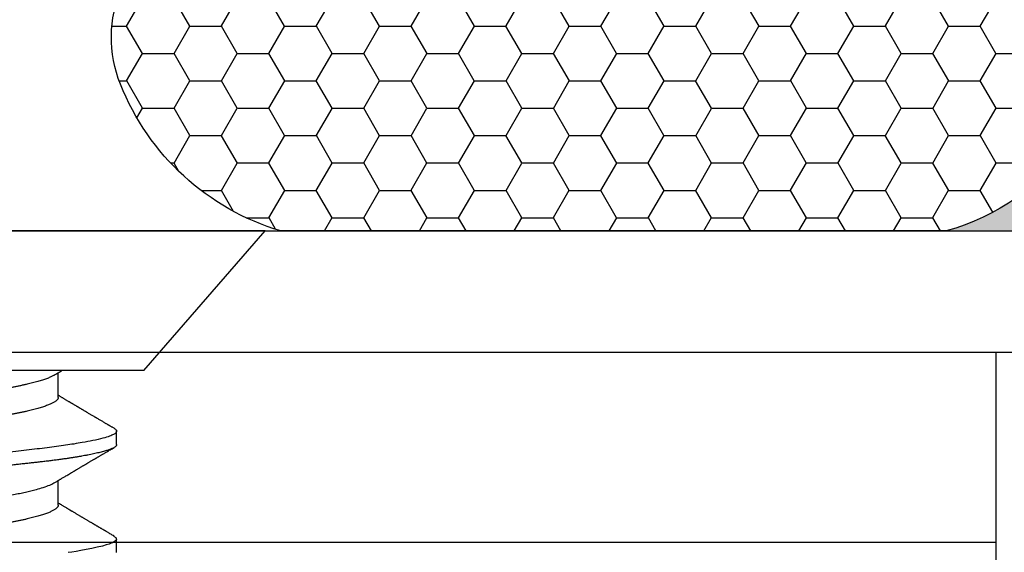
# Model space of a CAD drawing. Units: inches. Extents: x 0 to 538, y -3 to 43.
# Drawn here: x 21 to 22, y 17 to 17 of the extents above; entities that cross this region are included whole.
import ezdxf

# ---------------------------------------------------------------- set-up
doc = ezdxf.new("R2010")
doc.units = ezdxf.units.IN
doc.header["$LTSCALE"] = 0.25
doc.header["$MEASUREMENT"] = 0
doc.layers.add('Arcadia-Profile', color=6, linetype='Continuous')
doc.layers.add('Arcadia-Shade', color=8, linetype='Continuous')

# ---------------------------------------------------------------- blocks, each defined once
blk = doc.blocks.new('Clip OPG1999-16')
at = {"layer": 'Arcadia-Profile'}
for points in [[(-2.191500000000003, -1.249999999999993), (2.183499999999997, -1.249999999999993), (2.183499999999999, 7.105427357601002e-15), (-2.191500000000003, 7.105427357601002e-15)], [(2.183499999999999, 7.105427357601002e-15), (-2.191500000000003, 7.105427357601002e-15), (-2.191500000000003, -0.1249999999999929), (2.183499999999999, -0.1249999999999929)]]:
    blk.add_lwpolyline(points, close=True, dxfattribs=at)
blk = doc.blocks.new('*U22')
at = {"layer": 'Arcadia-Profile'}
for p, q in [((0.09200000498660899, 0.1260256189976898), (0, 0.2059999944267314)), ((0, 0.2059999944267314), (0, -0.2059999944267314)), ((0.09200000498660899, 0.1260256189976898), (0.09200000498660899, -0.1260256189976903)), ((0.1408125054403548, 0.1079999986800155), (0.1319375053578558, 0.1079999986800155)), ((0.2118125106836288, 0.1079999986800155), (0.2029763676527185, 0.1079999986800155)), ((0.1097500051516072, 0.06957012257745232), (0.09343799748071646, 0.06957012257745232)), ((0.1807500058115998, 0.06957012257745232), (0.1644380098853659, 0.06957012257745232))]:
    blk.add_line(p, q, dxfattribs=at)
at = {"layer": 'Arcadia-Profile', "flags": 128}
for points in [[(0.1300448144911748, 0.1063152672884824), (0.1303637374774702, 0.1068223522700551), (0.1306914305708915, 0.1072507606595554), (0.1310129660270398, 0.1075812243460046), (0.1313280207246414, 0.1078151366466571), (0.1316362921671885, 0.1079541108762276), (0.1319375053578558, 0.1079999986800155), (0.1319376886890726, 0.1079999986800155), (0.1319376886890726, 0.1079999986800155)], [(0.2010312509326972, 0.1060316080619099), (0.2019041733591749, 0.1074707397876633), (0.2034778243659083, 0.1078840141851432), (0.2042449280135301, 0.1072356175009741), (0.2046235436443062, 0.1066986678640394), (0.2048116231405359, 0.1063772882394272), (0.2049053603921429, 0.1062034169125692), (0.2049521465188953, 0.1061131904537822), (0.2049755212491533, 0.1060672568171901), (0.2049871994477197, 0.1060440837512737), (0.204993038547002, 0.1060324422189503), (0.2049959626799236, 0.1060266122862279), (0.2049974201631048, 0.1060236881533054), (0.2049981534879759, 0.1060222306701246), (0.2049985201504114, 0.106021497345254), (0.2049987034816283, 0.1060211398493793), (0.2049987951472367, 0.1060209565181616), (0.2049988318134801, 0.1060208648525531), (0.2049988776462861, 0.1060207731869443), (0.2053887223141455, 0.1052225490651173), (0.2057746070277027, 0.1043395159219864), (0.2062744687592968, 0.1030383776037898), (0.2068883075089314, 0.1011958805328721), (0.2076161324431656, 0.0986665147217538), (0.2084579435619993, 0.09528644622774429), (0.2092586518218251, 0.09162413015753845), (0.2099731485765339, 0.08798935043622969), (0.2106014246595613, 0.08451208889716089), (0.211143498404029, 0.08130118928427565), (0.2115993514768171, 0.07844600723307682), (0.2119689930444864, 0.07601822066640018)]]:
    blk.add_lwpolyline(points, dxfattribs=at)
at = {"layer": 'Arcadia-Profile'}
for points, knots in [([(0.1300450940712814, 0.1063202630641644), (0.1298927696919456, 0.1060605540953183), (0.1296060156701877, 0.1055716462026481), (0.1292026390840952, 0.1048840703352285), (0.1288528706213725, 0.104288016165321), (0.1285714761395553, 0.1038085334562009), (0.1283519941404769, 0.1034346274068971), (0.1281880179735033, 0.1031552915668446), (0.1280583614957109, 0.1029344397921141), (0.1279588588816729, 0.102764953967184), (0.1278271915450855, 0.1025407267833618), (0.1276286441048775, 0.1022025675724025), (0.1273325791664277, 0.1016984616978638), (0.1269728555572467, 0.1010860512456899), (0.1265749276891803, 0.1004087681595571), (0.1261250531585887, 0.09964325746663771), (0.12564626562623, 0.09882878077943902), (0.1251427354191783, 0.09797249360111238), (0.1246667603873473, 0.09716332462117716), (0.1242313967500088, 0.09642342266458304), (0.1238478316580771, 0.09577174234880825), (0.1235508963217207, 0.09526735805504227), (0.123316648861385, 0.09486954124468205), (0.1231125241851885, 0.09452292032290899), (0.1228734118276051, 0.09411695427707922), (0.1225134022151195, 0.09350582411249331), (0.1220649263244482, 0.09274480121021167), (0.1215604554805854, 0.09188905925029633), (0.1210920489746687, 0.09109482181335338), (0.1206367108535886, 0.09032300707348195), (0.120133116716362, 0.08946971679683013), (0.1195957604563169, 0.08855961708043703), (0.1190191954587245, 0.08758361813866689), (0.1185464188278829, 0.08678369766641314), (0.1181579921142593, 0.08612676089971227), (0.1178612895524012, 0.08562510273929025), (0.1175535429715531, 0.08510491430781109), (0.1172373248254122, 0.08457055360376575), (0.1169282099314906, 0.08404839308581158), (0.1166479305511388, 0.08357505447262792), (0.1164079423153215, 0.08316988202335418), (0.1161911993569973, 0.08280403161284422), (0.1159709802486795, 0.08243241206436247), (0.1157282347489321, 0.08202285013564481), (0.1154383930484535, 0.08153398248119981), (0.1151063733568449, 0.08097415559221544), (0.1147370705011266, 0.08035172517766886), (0.1143592614151814, 0.07971523528566848), (0.1140153017403591, 0.07913601364490974), (0.1137208427969867, 0.07864034178288737), (0.1134874154051424, 0.07824753896116388), (0.113272099211617, 0.07788529678450828), (0.1130134157891938, 0.07745021731281732), (0.1126842853147423, 0.07689684930803686), (0.112282788046894, 0.0762221307593558), (0.1118535273491243, 0.07550116182806788), (0.1114124837456778, 0.07476085459840531), (0.1109856009594399, 0.07404473869461636), (0.1105980969590661, 0.07339508323648447), (0.1102288292153446, 0.07277631788189076), (0.1098509891139869, 0.07214353138508489), (0.109454108245119, 0.07147926389030079), (0.1091411578441761, 0.07095579839124078), (0.1089065982544746, 0.07056361816547918), (0.1087253942815511, 0.07026073069751249), (0.1085229809886208, 0.06992248364437792), (0.1083800681955669, 0.06968379760723753), (0.1083120054961242, 0.06957012257745232)], [0, 0, 0, 0, 0.02115628550875952, 0.0398271765921749, 0.05601336490169406, 0.06971643525459204, 0.0788911840389683, 0.08647752467720625, 0.09247565291986114, 0.09688576261383972, 0.1002869698852808, 0.1107464624777663, 0.1244399777337798, 0.1413664571031767, 0.1606534442551466, 0.1796365471960359, 0.2037560752954593, 0.2270379016653404, 0.2494342150276702, 0.2697188664756702, 0.2873586120734464, 0.3025663933055449, 0.3108485646710152, 0.3197974222611644, 0.3308312918133322, 0.3439545914426325, 0.3696363176848647, 0.392899611033329, 0.4137536241565256, 0.4344253081277315, 0.4558650320390428, 0.4833725493128633, 0.5086874875199489, 0.5355158504143092, 0.5486621663863374, 0.5623122806979736, 0.5764684756833448, 0.5911303794901457, 0.6059404924562187, 0.6191046477095333, 0.6297824628455186, 0.639028828565974, 0.6489835671244282, 0.6601348318510776, 0.6724817180655875, 0.6889173420551874, 0.705868676868008, 0.7233351741603288, 0.7409251927796893, 0.7532021906137387, 0.7638451609942026, 0.7730307751560699, 0.7828117948042138, 0.799411311187649, 0.8182708451932307, 0.8379793634786957, 0.8583689269007325, 0.8788193501559917, 0.8965584174745609, 0.9115200538510483, 0.9294499614199675, 0.9483437485309997, 0.9658903914186946, 0.9723026980815475, 0.9804524759812465, 0.9906904257924561, 1, 1, 1, 1]), ([(0.1319375053578558, 0.1079999986800155), (0.1321045042601359, 0.1079758419592967), (0.1324996217175851, 0.1079186874394757), (0.1332224167871257, 0.1073343455435563), (0.1341513787078572, 0.1059757613843155), (0.1352935797927408, 0.1033518451674538), (0.1366467822835258, 0.09895759914851432), (0.138058345775633, 0.09288600936567715), (0.1393291915273309, 0.0862072682910533), (0.1403588642771503, 0.08007410345325816), (0.1412205781470881, 0.07440349790743905), (0.142322776412307, 0.06653944681051183), (0.1436754211769138, 0.05579050426642507), (0.1453193516963047, 0.04116032372041367), (0.1464259244148938, 0.03033693771807133), (0.1470299631603211, 0.02423107597216223), (0.147101819625604, 0.02356959091086575), (0.1471893476806052, 0.02276418554294946), (0.1474376302520319, 0.02050319390971911), (0.1478507310606254, 0.01675670415151664), (0.1484687331578396, 0.01113342683048257), (0.149197540958566, 0.00447910153555231), (0.1499407053157604, -0.002310869367149859), (0.1506305569242343, -0.008610370889225116), (0.1512006831405373, -0.01382163603966813), (0.1517229055472633, -0.01859077787575725), (0.1523790220055226, -0.02457194156674003), (0.1532229264084677, -0.03227587412123611), (0.1542579337182239, -0.04165266064437567), (0.1555000192622273, -0.05263033375216075), (0.1566299442832104, -0.06219423674821112), (0.1575237518859289, -0.06932153767751092), (0.1579663581268633, -0.07272593932936822), (0.1581865585603062, -0.07438632806107659), (0.1582963834014564, -0.07520586424897813), (0.158351217826759, -0.07561294891661019), (0.1583786291597136, -0.07581580839528623), (0.158392317753453, -0.07591707323412411), (0.1583991698899787, -0.0759676620101466), (0.1584025921801118, -0.07599294498401665), (0.1584043026616708, -0.07600558388061351), (0.1584051588909947, -0.07601190510288491), (0.1584055861555491, -0.07601505540329523), (0.1584058001935169, -0.07601664630324745), (0.1584059071352897, -0.07601742857907023), (0.1584059682452832, -0.07601788162932799), (0.1584408362355081, -0.07627581357113877), (0.1585906710190965, -0.07728822957620851), (0.1589255057641097, -0.07946439384537118), (0.1593528280220582, -0.08208712758183268), (0.159811836075777, -0.08476637180108071), (0.1602530637425339, -0.08722311553990414), (0.1607542860271032, -0.08986014910572049), (0.1613154152153733, -0.09261610140433518), (0.1619959530988773, -0.09568514166084086), (0.1627479128056208, -0.09870454885787394), (0.1635214992543048, -0.101384504818026), (0.164213537281146, -0.103420705540997), (0.1648247879063263, -0.1049350846261161), (0.1657463577088016, -0.1067858542732583), (0.1666317298991817, -0.1081137073008733), (0.1673375125846484, -0.1078226488348504), (0.167508056123701, -0.1077523182049145)], [0, 0, 0, 0, 0.01515905261107979, 0.03586614189203469, 0.06211989408246051, 0.09391842579294973, 0.1312593903862679, 0.1741400274973182, 0.2099484755099715, 0.235195245697302, 0.2583808235339909, 0.2815631618886505, 0.3278879404747298, 0.3742002990871141, 0.4260442438004353, 0.4279263839308579, 0.4296131557886982, 0.4320452438717746, 0.4352226659528504, 0.450059848417548, 0.465728158480045, 0.4854035639336879, 0.5090853001151057, 0.5257624910882404, 0.5412141837199839, 0.5554403217489153, 0.5684408709583202, 0.5951432199683964, 0.625822076453878, 0.6564954713781134, 0.7024735386274165, 0.7254730199311696, 0.7369735493104591, 0.7427237712949122, 0.7455988372730022, 0.747036367506943, 0.7477551243224639, 0.7481145060230491, 0.7482941966324457, 0.7483840316364486, 0.748428953845079, 0.748451410154535, 0.7484626477693233, 0.7484682619251181, 0.7484710689386617, 0.7484724724776104, 0.7484738760165591, 0.751674409462891, 0.7611568393548902, 0.7762566877474298, 0.7866075641956043, 0.7985563392654708, 0.8121029415087794, 0.8272472927704643, 0.8439892972298753, 0.8670891993423759, 0.8881416499214301, 0.907146439615559, 0.9241034153169001, 0.9390124130942493, 0.9852631140953684, 1, 1, 1, 1]), ([(0.1408125054403548, 0.1079999986800155), (0.1409284437772094, 0.1079881510786027), (0.1411613261205087, 0.1079643531075938), (0.1415202689040775, 0.1077707670543959), (0.141887689617862, 0.1074583449164663), (0.142263700731597, 0.1070133450317536), (0.1426476416876312, 0.1064368694793685), (0.143038956775694, 0.1057265876213096), (0.1434259002383023, 0.1049053438563154), (0.143807320583349, 0.1039852167364366), (0.1441822109985473, 0.1029783152291719), (0.1445611540231404, 0.1018580589949565), (0.1449435623377404, 0.1006251869833084), (0.1453288513349591, 0.09928074896712324), (0.1457164044924113, 0.09782618079353123), (0.1461056135796373, 0.09626333949970256), (0.1464958284199511, 0.09459437426457651), (0.1468864324951298, 0.0928218271780441), (0.1472767791881573, 0.09094859987919435), (0.1476662336076231, 0.08897786774472305), (0.1480467836850785, 0.08695236483032698), (0.1484179636021796, 0.08488188279019937), (0.1487793364504917, 0.0827757137825027), (0.1491377927590349, 0.08059637643295625), (0.149492830388759, 0.0783476257086857), (0.1498622461787136, 0.07591306772317008), (0.1502448395843778, 0.0732844319091388), (0.1506392134174206, 0.07045453622662556), (0.151026472464082, 0.06755539407636935), (0.151406035822319, 0.06459370086832106), (0.1517773560479299, 0.06157621411115244), (0.1521398709010953, 0.05850970024538427), (0.1524839848251478, 0.05548399995003717), (0.1528104750118331, 0.05249566856835131), (0.1531347841906623, 0.04953798417507649), (0.1534663322588052, 0.0465114254661243), (0.1538053695076762, 0.04341728578700188), (0.1541514079479924, 0.04025902246931112), (0.1545040667552904, 0.03704041374671974), (0.1548628881538754, 0.03376549065392531), (0.1552274175734123, 0.03043859530618143), (0.1555971254001776, 0.02706429350724004), (0.1559715105840169, 0.02364741248584945), (0.1563500002780813, 0.02019298673859282), (0.1567247304855357, 0.01677291113573709), (0.1570949528419412, 0.01339402280086688), (0.1574599735313882, 0.01006250498500583), (0.1578266009661071, 0.006716453129113731), (0.1581942877370288, 0.003360661591722547), (0.1585817744032099, -0.0001758649001102341), (0.1589885089628496, -0.003888050999763415), (0.1594136881631822, -0.00776853938453792), (0.1598372163661619, -0.01163398123684534), (0.1602582882913541, -0.01547695872322752), (0.1606760887306109, -0.01929021641044137), (0.1610898775407961, -0.02306667133157436), (0.1614875852486541, -0.02669651000880124), (0.1618689678695695, -0.03017730150858089), (0.1622339159444035, -0.03350806460882749), (0.1625932028911627, -0.03678719091842453), (0.1629463544509075, -0.04001034216244737), (0.1632929249384141, -0.0431734442081706), (0.1636325260663583, -0.04627270732962963), (0.163964639186764, -0.04930465410342633), (0.1642896059049725, -0.05226738484684335), (0.1646065127744674, -0.05517139415901928), (0.1649298141052142, -0.05802797926795922), (0.1652605247875378, -0.06084708345411283), (0.1655922006446904, -0.06357287643117804), (0.1659240363887182, -0.0662037264177684), (0.1662553120238659, -0.0687385683013777), (0.1665921623096924, -0.07122465410824219), (0.1669342088519237, -0.07365766871942503), (0.1672992892397289, -0.07615852261474032), (0.1676876882578071, -0.07871030334173579), (0.1680994473344715, -0.08129359472514386), (0.1685155778398588, -0.08378234110388716), (0.1689353102862263, -0.08617085463196439), (0.1693578448108166, -0.08845369457120489), (0.1697824075611365, -0.09062585004562163), (0.1701963073218948, -0.09262552750771791), (0.1705987558078093, -0.09445993476366166), (0.170989027167419, -0.09613706998834637), (0.1713783265265789, -0.09770827491360068), (0.1717660352012693, -0.09917133424125346), (0.1721515240519587, -0.1005244201066429), (0.1725341818323631, -0.1017660284279049), (0.1729134114575217, -0.1028950785353242), (0.1732886377299518, -0.1039108403464208), (0.1736592947948257, -0.1048129609032089), (0.1740248723352273, -0.1056014391926885), (0.1743848443402705, -0.1062766740781704), (0.1747320673398249, -0.1068287459855028), (0.1750664403536533, -0.1072658981231993), (0.1753880013357261, -0.1075963738743386), (0.1757029862262378, -0.1078302985025985), (0.1760115513875675, -0.1079692866478976), (0.1763282332759566, -0.108017680957011), (0.1766613399110852, -0.1079589490835144), (0.1770202860654955, -0.1077717350731477), (0.1773876079690133, -0.1074599633675035), (0.1777639877473955, -0.1070058094103143), (0.1780371212376668, -0.1066201869281858), (0.1781860682688521, -0.1063471958318836), (0.1782053043441216, -0.106311939826881)], [0, 0, 0, 0, 0.01016206513468446, 0.0204122778151618, 0.03074569454761883, 0.04115708481034662, 0.05164094863565265, 0.06219152648556539, 0.0728028050534854, 0.0825778888154633, 0.09239379442979344, 0.1022454256100284, 0.1121275770601206, 0.1220349365988254, 0.1319621321002041, 0.1419036685115203, 0.1518540677345651, 0.1618077904920016, 0.1717592565510186, 0.181702972660438, 0.1916333803889707, 0.2009792923959206, 0.2103040070615717, 0.2196030172081418, 0.2288719576032558, 0.2381065200090034, 0.2487425663092337, 0.2593206279882507, 0.269834616012782, 0.2802786123372967, 0.2906470343091768, 0.3009345227314562, 0.3111360103110872, 0.32042884688176, 0.3297798243921937, 0.3392032735610974, 0.3486952962506568, 0.3582518299235707, 0.367868582542852, 0.3775410971560607, 0.3872647535980802, 0.3970347446267938, 0.4068461379802352, 0.4166938605424859, 0.4265727155827003, 0.4359108692817097, 0.4452674855090497, 0.4546379950253259, 0.4640177891088198, 0.4734022324953203, 0.4842598159778366, 0.4951102004635444, 0.5059462128640142, 0.5167607406707981, 0.5275467572288369, 0.5382973550942249, 0.5490057506671698, 0.5587791467285953, 0.5685065807373578, 0.5781832514811736, 0.5878045070361881, 0.5973659013380201, 0.6068630985044543, 0.6162920305759382, 0.6256487830189922, 0.6349423203866268, 0.6442845864534922, 0.6536997513426216, 0.6631839793850101, 0.6721858884527301, 0.6812420066167512, 0.6903486122545232, 0.6995019055539303, 0.7086978691234572, 0.7193855728956645, 0.7301184159856012, 0.7408896607133197, 0.75169249615085, 0.7625199104914749, 0.7733648461939786, 0.7842201480548903, 0.7941738919015803, 0.8041247481265019, 0.8140671867689417, 0.8239956735332318, 0.8339047882709808, 0.8437890922323448, 0.8536432834480455, 0.8634621588699966, 0.8732406076780482, 0.8829736660613701, 0.8926565161984651, 0.902284487661338, 0.9113080333689079, 0.920275176113105, 0.9291824529922365, 0.9380265428958415, 0.9468043018459568, 0.9569663657675599, 0.9672165784480373, 0.9775499939248271, 0.9879613854625561, 0.9984452479948951, 1, 1, 1, 1]), ([(0.1660437301053541, 0.06689210723174943), (0.1658706311074347, 0.06718046173642733), (0.1655469506366032, 0.06771966024688192), (0.1650956096532887, 0.06847237291736397), (0.1647112332945575, 0.06911383265796145), (0.1643784129924235, 0.06966958767753084), (0.1640763552186364, 0.0701742483832053), (0.1637850780850787, 0.07066111042758472), (0.1634230013751292, 0.07126662339805856), (0.1629975759569824, 0.07197849930435041), (0.1625155407798911, 0.07278573366585839), (0.1619927348072352, 0.07366184378007024), (0.1614033809660569, 0.07465026080452031), (0.1607192231122063, 0.07579870670280453), (0.1599948731004837, 0.07701580161456789), (0.159374131933836, 0.07805978087558696), (0.1588791003170726, 0.0788929334770363), (0.1585304106346168, 0.07948001972082608), (0.1582223201585045, 0.07999898108816739), (0.1579604484002388, 0.08044019954475612), (0.1577103210901285, 0.08086177110615633), (0.1574324557463953, 0.08133022105454701), (0.1571006677756497, 0.0818897563662575), (0.1567191872103848, 0.08253335100412063), (0.1563073135770878, 0.08322852319853391), (0.155884254157467, 0.08394287802700795), (0.1554644655124342, 0.08465202353687218), (0.1550479851894231, 0.0853558453859824), (0.1546444198613131, 0.08603814020801259), (0.1542796224961727, 0.0866551060512828), (0.1539668702911996, 0.08718422772589429), (0.1537076230486285, 0.0876229283774772), (0.1534720180388156, 0.08802170571409462), (0.153240002045802, 0.08841451293224933), (0.1529937708069475, 0.0888314243729762), (0.1527113291679676, 0.08930979660814087), (0.1523795910372616, 0.08987178152732689), (0.1519844989371322, 0.09054130886764078), (0.1515312564673188, 0.09130962419416377), (0.1511166221979892, 0.09201277866656854), (0.1507556444408351, 0.0926251287332116), (0.1504750287175902, 0.09310124908433659), (0.1502097880387705, 0.09355137742845443), (0.1499775428950478, 0.09394559997131946), (0.1497842421350644, 0.09427374092900731), (0.1496299184431944, 0.09453578713692945), (0.1495077551511201, 0.09474320227125244), (0.1493677009312542, 0.09498105332280815), (0.1491727953830466, 0.09531206681122883), (0.1488946763475436, 0.09578449113048126), (0.1485710841858072, 0.09633426697799008), (0.1482030125720648, 0.09695976875072176), (0.1478254498696572, 0.09760157624026711), (0.1474505595282629, 0.09823899087816557), (0.1471025807440647, 0.09883079236311865), (0.1467570227726487, 0.09941857984573499), (0.146389432360861, 0.1000440171340684), (0.1459868357022316, 0.1007291481484893), (0.1454873951960458, 0.101579312613902), (0.1448885989436484, 0.1025989221887), (0.1441914869766805, 0.1037864196199916), (0.1434588265926315, 0.1050349025449409), (0.1429598468031674, 0.10588562744667), (0.1427049877677753, 0.1063201438988726)], [0, 0, 0, 0, 0.02202127771207438, 0.04117792490853155, 0.05746547699468917, 0.07098457134137466, 0.08359267615098802, 0.09597517163957096, 0.1081317184344587, 0.1297865300096848, 0.150274935803968, 0.169692545528434, 0.1965877641358326, 0.2256234383232777, 0.2572197782756837, 0.2893232699065346, 0.3051495701193091, 0.3206744775231407, 0.3340325629690093, 0.3446664078394942, 0.3542690583741612, 0.3661281420827393, 0.3803289426490518, 0.3968629000393827, 0.41511790810292, 0.4332382496018897, 0.4512241601014973, 0.4690755787406455, 0.4867850676913595, 0.5031281083873733, 0.5160055364793128, 0.5270291332920756, 0.5364929409541908, 0.5463326190829852, 0.556900078432984, 0.5681961403653882, 0.5827065521518952, 0.5996293768463498, 0.619097690551869, 0.6411137984155697, 0.6530776250866105, 0.665640271730845, 0.6773003867667248, 0.6872871669562068, 0.6955994762039739, 0.7022373156648666, 0.7071998382651966, 0.7113610792543508, 0.7203101740787383, 0.7323512257141873, 0.7472556002045206, 0.7620796782949087, 0.7798710956050353, 0.7960109877216252, 0.8104986805345347, 0.8248226867110068, 0.8406555359228208, 0.8579992781738738, 0.8768543204638064, 0.905216149894674, 0.935421699487247, 0.9670159719422123, 1, 1, 1, 1]), ([(0.201045174938681, 0.1063204005625775), (0.200814367528416, 0.1059268839155636), (0.2003766491669161, 0.1051805930501439), (0.1997556584544959, 0.1041223238288476), (0.1992062107933137, 0.1031862444031892), (0.1987282995211537, 0.1023722664626217), (0.1983219244185719, 0.1016803065831375), (0.1980067908908438, 0.1011438294819866), (0.1977724776424843, 0.1007449993373317), (0.1976085469655722, 0.1004660137582682), (0.1974825307935486, 0.1002515502225916), (0.1973476946552672, 0.1000221088844402), (0.1971745684930895, 0.0997275169891596), (0.1969359861072242, 0.09932162324238814), (0.1966491839680558, 0.09883379065933973), (0.1963225053728337, 0.09827818827378554), (0.1956320784803403, 0.09710427537822897), (0.1949384213630996, 0.09592548843551763), (0.194254655297474, 0.09476424762365276), (0.1939325813634234, 0.09421738967639648), (0.193638625457174, 0.09371840005487941), (0.1933787508594946, 0.09327733800906479), (0.1931478768915618, 0.09288559688580733), (0.192923632225078, 0.09250511609744283), (0.1926655150764098, 0.09206728780755036), (0.1923502981709504, 0.09153269503079109), (0.1919803781338487, 0.09090551649676515), (0.1915848425130449, 0.09023510514965194), (0.191180644517722, 0.08955024436325187), (0.190776386636454, 0.08886552725499453), (0.1903480508193081, 0.08814026697455235), (0.1899052778596051, 0.08739084292633503), (0.1894653905720496, 0.08664663374601433), (0.1890698041250776, 0.08597763087377652), (0.1887004696968191, 0.08535321750953617), (0.1883204453481717, 0.08471098940362065), (0.1879022909245993, 0.0840045666319007), (0.1874557597754354, 0.08325055778772228), (0.1869999421631405, 0.08248123140008268), (0.1865293162344521, 0.08168728271335368), (0.1860235309074252, 0.080834480170493), (0.1855484422127986, 0.08003388094122421), (0.1851342639800606, 0.07933632454877593), (0.1848175354440613, 0.07880308566551886), (0.1845456753262891, 0.07834555480859384), (0.1842938699470338, 0.0779219113340881), (0.1840330845592248, 0.0774832818331257), (0.1837401331341866, 0.07699074130864414), (0.1834275195817536, 0.07646533745987938), (0.1831106016258701, 0.0759329284825423), (0.1827257572589556, 0.07528664453450862), (0.1822814961674144, 0.07454103826299674), (0.181783345528288, 0.0737055860260849), (0.181300792242812, 0.07289683382798096), (0.1808097672781592, 0.07207447429198055), (0.1803772223236493, 0.07135059473033145), (0.1800066523557362, 0.07073081653191515), (0.1797123342763207, 0.07023884888171716), (0.1794810127522659, 0.06985234059795431), (0.1793476637125444, 0.0696296598062478), (0.1793120107393964, 0.06957012257745232)], [0, 0, 0, 0, 0.03205594328517519, 0.06079300034103557, 0.086213492976325, 0.1083194789903317, 0.127112800820588, 0.142595205899973, 0.1520347315584008, 0.1596130354777041, 0.1653303853554533, 0.1695117750826471, 0.1783115405642379, 0.1893387714362937, 0.2025926686067917, 0.218072503492301, 0.2346242342890389, 0.2982814889652034, 0.3141714585137336, 0.3293081710615082, 0.3428730184537283, 0.354862243502427, 0.3652767174998565, 0.3748215810226289, 0.3858928559497691, 0.4009877663367105, 0.4184275444196565, 0.4370550678323868, 0.455680225510379, 0.474302891333361, 0.4929233109243913, 0.5148611472260465, 0.5354612575631984, 0.5536631318490063, 0.5694683303204511, 0.5864328521542337, 0.6060947934836427, 0.6271467544155876, 0.648003764295661, 0.6689236717278721, 0.6919940615956022, 0.7176681917521162, 0.7343331695786176, 0.7489932067573628, 0.7612445506506054, 0.7717262374470901, 0.7836196638366667, 0.7970986175184542, 0.8119910955755906, 0.8265751303983359, 0.8406317005754963, 0.8648403761437352, 0.8875564121403664, 0.9089735113193923, 0.9310112265247432, 0.9548471080080009, 0.9683278947329826, 0.9817487807908101, 0.9951202481115278, 1, 1, 1, 1]), ([(0.0950438345743585, 0.06689192848381209), (0.09490694408829015, 0.06711995258847026), (0.0946494990707123, 0.06754878932737096), (0.09428808287136903, 0.06815135760188173), (0.09397582640150048, 0.0686722543292273), (0.09371272931655206, 0.06911136088687186), (0.09350248589559307, 0.06946240131927661), (0.09334263136585719, 0.06972939449750282), (0.09322845988706696, 0.06992012400453751), (0.09313841150421354, 0.07007057890820212), (0.09305493249527075, 0.07021008253416339), (0.0929627018069219, 0.07036422468537928), (0.0928595737143123, 0.07053660488077895), (0.0927455839640352, 0.07072717827362185), (0.09252166578456666, 0.07110162155004707), (0.09227379337783503, 0.07151622148945602), (0.09206766627733742, 0.07186133236438552), (0.09200572254056283, 0.07196504244007684)], [0, 0, 0, 0, 0.1349339501524125, 0.2537654307949688, 0.356475425133739, 0.4430463339611941, 0.5134649792434199, 0.56406837754863, 0.6009236879363045, 0.6262403459183413, 0.6530255884485652, 0.6834022054722327, 0.7173714776540783, 0.7549353386265117, 0.7960616837538473, 0.9387140198969898, 1, 1, 1, 1]), ([(0.09504692972093132, 0.06688451273605622), (0.09505443163107152, 0.06687275706517948), (0.09521095291343329, 0.06662748450840184), (0.09552118220080175, 0.06605290712303091), (0.09597766029451016, 0.06515255455166535), (0.0964391344179063, 0.06413660874846183), (0.09690391439543511, 0.06302139778997251), (0.09737110267262672, 0.0618048960046651), (0.09783956128762838, 0.0604906512474086), (0.09830820514519978, 0.05908131732852473), (0.09877592683008274, 0.05758034726376415), (0.09923887429602907, 0.05600096467387239), (0.0996960246877503, 0.05434910555419403), (0.1001464298703798, 0.05263085639512699), (0.1005918845108429, 0.05084083191325917), (0.1010430551318784, 0.04893486729475871), (0.1014984883059427, 0.04691184517044888), (0.1019565701791443, 0.04477171352255649), (0.1024047039374629, 0.04257281239823962), (0.1028419818602551, 0.04032202345752367), (0.1032675540929215, 0.03802625680843175), (0.1036735136138311, 0.0357334805299061), (0.1040619420554023, 0.03343875102497051), (0.1044541098724032, 0.03113607585923583), (0.1048564035389337, 0.02877011678720098), (0.1052692079196138, 0.02634339867876534), (0.1056916058033561, 0.0238599876421679), (0.1061228982538118, 0.02132436620371081), (0.1065622434217097, 0.0187413749130001), (0.1070087666876987, 0.0161161923604074), (0.1074615341910707, 0.01345430552883498), (0.1079168231245511, 0.01077757420582826), (0.1083735498272205, 0.008092409968110559), (0.1088306351896904, 0.005405128882187249), (0.1092897986848804, 0.002705627775861252), (0.1097622571111145, -7.203043517556296e-05), (0.1102469446942536, -0.002921590947465802), (0.1107425706153595, -0.005835457406552891), (0.111235584556475, -0.008733958184214963), (0.1117247032146285, -0.01160957052712153), (0.1122086841295271, -0.01445497864167322), (0.1126773047840572, -0.01721007641210459), (0.1131298439144892, -0.01987064046673392), (0.1135657949884283, -0.02243364051692609), (0.1139933105429112, -0.02494711836292307), (0.1144116309585232, -0.02740639511781318), (0.1148199210932823, -0.02980716037517439), (0.1152178768480852, -0.03214545781683764), (0.1156044828463099, -0.03442337690272579), (0.1159866920928945, -0.03665182449151949), (0.1163814490292125, -0.03883950491633215), (0.1167837675201007, -0.04097812086308217), (0.1171938605948739, -0.04306299968089444), (0.1176106012663674, -0.04508967521756002), (0.1180357757826265, -0.04706509286106364), (0.1184801794319732, -0.04903540220712799), (0.1189435157301038, -0.05098892196929317), (0.1194252430372895, -0.05291288942711958), (0.1199125696214427, -0.05475228346426242), (0.1204042570674311, -0.05650138417764072), (0.1208990510543018, -0.05815487229376526), (0.1213861870503301, -0.05967831531955969), (0.1218643463180751, -0.06107430485153742), (0.1223323874850326, -0.06234630485251724), (0.1227986651378767, -0.06351920888019746), (0.1232621084092003, -0.0645907422510561), (0.1237216483188135, -0.06555915354427144), (0.1241762573949821, -0.06642316190855535), (0.1246249398302588, -0.06718200589683176), (0.1250667462894626, -0.06783541083532629), (0.1255007845138145, -0.06838362741276072), (0.1259236881859245, -0.06882456640269563), (0.1263349015248547, -0.06916209852994015), (0.1267337126948469, -0.06939751171986286), (0.1271227171944478, -0.06954328721756475), (0.1273746428020228, -0.06956120592198989), (0.1275000053166053, -0.06957012257745232)], [0, 0, 0, 0, 0.0006881867580812568, 0.01435845962865876, 0.02808662866354722, 0.04186187714245832, 0.0556731187033948, 0.06950909490585538, 0.083358425058293, 0.09720963680130186, 0.11105127099116, 0.1248718960685154, 0.1384143882278908, 0.1519151530852656, 0.1653638127072426, 0.1787503160258425, 0.1931249898350774, 0.207403830845616, 0.2215754239188328, 0.235629011013181, 0.2495542920643104, 0.2633417279362072, 0.2762550731777891, 0.2892760571176353, 0.302418525647505, 0.315674374041618, 0.3290350272359878, 0.3424914003258315, 0.3560339936483899, 0.3696528881924839, 0.3833377778742633, 0.3970780422521427, 0.4106163397104969, 0.4241870030988725, 0.4377793329751309, 0.4513825256962076, 0.4660719992413581, 0.4807477993107447, 0.4953963283413266, 0.5100041530240716, 0.5245580668116826, 0.5390451822071122, 0.5526321179773904, 0.5661384000501528, 0.5795542746956593, 0.5928704128686456, 0.6060779677425959, 0.6191685388645104, 0.6321342925111393, 0.6450609471488902, 0.658111305025204, 0.671281268900602, 0.6843245694836828, 0.697467086462089, 0.710700137335906, 0.7240146647679083, 0.7384732791882352, 0.753003458391985, 0.7675924761630549, 0.7822271924522979, 0.7968942917654827, 0.811580210875605, 0.8254320103875478, 0.8392769308495022, 0.8531035505863007, 0.8669005042904125, 0.8806566248506568, 0.8943609191805731, 0.9080026762854218, 0.9215714923059214, 0.9350573075085792, 0.9484504709067321, 0.9615053966485418, 0.9744537753091631, 0.9872877592867343, 1, 1, 1, 1]), ([(0.1097500051516072, 0.06957012257745232), (0.1098854995766025, 0.06955971558838403), (0.1101578825194043, 0.06953879453345291), (0.1105793784822566, 0.06936852638861835), (0.1110121943123943, 0.0690933857596483), (0.1114563652969132, 0.0687010757212505), (0.1119107969461872, 0.06819260778389591), (0.1123656681970751, 0.06757808292374978), (0.1128194855195943, 0.06686481992734894), (0.1132708669006224, 0.06606014797666004), (0.1137277458309001, 0.06515060367748138), (0.1141891119046434, 0.06413713372124441), (0.1146539212882356, 0.06302125669513536), (0.1151211020898444, 0.06180493392499464), (0.1155895611169111, 0.06049064097619272), (0.1160582074814052, 0.0590813202370355), (0.1165259253791255, 0.05758034634500486), (0.1169888754510335, 0.05600096494135709), (0.1174460258255792, 0.05434910558909056), (0.1178964285406661, 0.0526308562226756), (0.1183418863478423, 0.05084083214152235), (0.118793053313885, 0.04893486711122108), (0.119248487775991, 0.04691184510873647), (0.1197065717410375, 0.0447717136235477), (0.1201547059471935, 0.04257281258030066), (0.1205919800435016, 0.04032202325458778), (0.1210175536053306, 0.03802625687150041), (0.1214235115635933, 0.03573348029476042), (0.1218119447175319, 0.03343875135204977), (0.1222041088929764, 0.0311360756006005), (0.1226064058576846, 0.02877011703559695), (0.1230192073980128, 0.02634339852502343), (0.1234416065784281, 0.02385998779083209), (0.1238728966160387, 0.02132436598670839), (0.1243122434312767, 0.01874137488416228), (0.1247587693026002, 0.01611619275757903), (0.1252115313959337, 0.0134543049813729), (0.1256668259974489, 0.01077757465420337), (0.1261235488130854, 0.008092409643012388), (0.1265806374782947, 0.005405129175931389), (0.1270397982951241, 0.002705627617323181), (0.1275122574408272, -7.203040735292987e-05), (0.1279969448153455, -0.00292159095490252), (0.1284925707861415, -0.00583545740549507), (0.1289855847420718, -0.00873395818103706), (0.1294747032918693, -0.01160957054082346), (0.1299586846230802, -0.01445497859033651), (0.1304273037804151, -0.01721007671659791), (0.1308798482211664, -0.01987063994099536), (0.1313157931926767, -0.02243364104906576), (0.1317433146014011, -0.0249471178949987), (0.1321616310174392, -0.02740639514141918), (0.1325699178780724, -0.02980716073759604), (0.132967877131982, -0.03214545779476241), (0.1333544858500844, -0.03442337673372275), (0.1337366943997758, -0.03665182451094129), (0.1341314515165877, -0.03883950491225718), (0.1345337700060405, -0.0409781208596387), (0.1349438629051249, -0.04306299969855321), (0.1353606042670208, -0.04508967505657457), (0.1357857760552079, -0.04706509284832228), (0.1362301762030533, -0.04903540251588101), (0.1366935158565106, -0.05098892196392191), (0.1371752468869811, -0.05291288913390257), (0.1376625685616784, -0.05475228359238393), (0.1381542585174067, -0.0565013842666664), (0.1386490472121515, -0.05815487151054288), (0.1391361883625066, -0.05967831911098909), (0.1396143455961649, -0.06107429107827933), (0.1400823900672741, -0.06234635638172348), (0.1405486565616929, -0.06351901702883156), (0.1410121411375442, -0.06459145598672755), (0.141471541063023, -0.06555650224828913), (0.1418713347665062, -0.06632643833470286), (0.1421159975859538, -0.06673163092662682), (0.1422106351392713, -0.0668883626916279)], [0, 0, 0, 0, 0.01372973292280419, 0.02760073012263012, 0.04160366117037217, 0.05572854235340963, 0.06996476944265714, 0.08430117987602195, 0.0978997076403626, 0.1115666897421557, 0.1252915536056842, 0.1390634853436039, 0.1528714017339916, 0.1667040465737187, 0.180550041672329, 0.1943979193360848, 0.2082362193749927, 0.222053517733743, 0.2355927491941235, 0.2490902624608923, 0.262535684908235, 0.2759189637005032, 0.2902901768988792, 0.304565581269461, 0.3187337621716574, 0.3327839637573619, 0.3467058919433471, 0.3604900081398281, 0.3734002458290838, 0.3864180937905759, 0.3995573987986729, 0.4128100546346086, 0.4261674909123334, 0.4396206231369051, 0.4531599566487458, 0.4667755730203821, 0.4804571658558656, 0.4941941237916063, 0.5077291606175819, 0.5212965574715631, 0.5348856136988016, 0.5484855311056811, 0.5631714677869324, 0.5778437342846563, 0.592488736309771, 0.6070930437876544, 0.621643453350821, 0.6361270806052163, 0.649710746812143, 0.6632137750884006, 0.6766264213142025, 0.6899393515213019, 0.7031437246014298, 0.7162311455451984, 0.7291937790344282, 0.742117321251711, 0.7551645369228598, 0.7683313297949103, 0.7813714898720486, 0.7945108424556449, 0.8077407053286454, 0.821052025121134, 0.8355071601109391, 0.8500338426702904, 0.8646193458853308, 0.8792505384948748, 0.8939141044332627, 0.908596489437863, 0.9224449537772086, 0.936286540722872, 0.9501098313497439, 0.963903464976698, 0.9776562734014832, 0.9913572662080132, 1, 1, 1, 1]), ([(0.1660914145550763, 0.06685907552960213), (0.1661578831293582, 0.06676319104983719), (0.1666706649212379, 0.06602347584037904), (0.1677101153854537, 0.06369201749860531), (0.1691205241882017, 0.05984707559953506), (0.1703916586106082, 0.0555300585023728), (0.171421268200433, 0.05158200128054347), (0.1722829861776667, 0.04792857424086172), (0.17338521781911, 0.04286346777398808), (0.1747368622957985, 0.03593993277797658), (0.1763845222396299, 0.02651646005375952), (0.1774862157600285, 0.01950831046940049), (0.1781156001870912, 0.01546536498962325), (0.1782268720470022, 0.01481348767891255), (0.1784885938100409, 0.0132712042249028), (0.1790042407363917, 0.01026475160384255), (0.1798518040762787, 0.005288978665134003), (0.1808278297391492, -0.0004579950363234886), (0.1817774837905617, -0.006043059910210147), (0.1825680498883884, -0.01069857836462473), (0.1833747999847137, -0.01543650524403972), (0.1842852283318273, -0.02078980219140192), (0.1853203282627227, -0.02683058241470393), (0.186562336660975, -0.03390165740001017), (0.1876923137596407, -0.04006265848697588), (0.1885862107937282, -0.04465451103475182), (0.1890288591784941, -0.04684765539971636), (0.1892490655396113, -0.04791726697770571), (0.1893588812728453, -0.0484451959415253), (0.1894137305779999, -0.04870742674714812), (0.1894411224121324, -0.04883810318614046), (0.1894548271134653, -0.04890333170845995), (0.189461670063114, -0.04893592320096296), (0.1894650917668343, -0.04895220913222165), (0.1894668032583819, -0.04896035070690674), (0.1894676589381916, -0.04896441716355415), (0.1894680867367065, -0.04896645677662059), (0.1894683001902138, -0.04896747110571331), (0.189468422996292, -0.04896805262577342), (0.1895031849256625, -0.04913537183616912), (0.1896534622989936, -0.04978554121638279), (0.1899879086459997, -0.05118940572671971), (0.1904500809544949, -0.05301498169189811), (0.1909899603574257, -0.05503358940654834), (0.1915697126671265, -0.05707064049505295), (0.192242992443445, -0.05925936598723425), (0.19307725057757, -0.06170944438336878), (0.193997844564187, -0.06405144476411495), (0.1949264358586031, -0.06600518478479778), (0.195729180871977, -0.06737860254426531), (0.1967620799127126, -0.06874709250214295), (0.1976941302273918, -0.0696429333594164), (0.198400024312491, -0.06945579060832952), (0.1985705793288481, -0.06941057400197614)], [0, 0, 0, 0, 0.006101973977620764, 0.04707459403262278, 0.09413238065890409, 0.1334326710852552, 0.1611384745654698, 0.186576749344727, 0.2120066519284322, 0.2628088035606746, 0.3135786232144088, 0.370390937690134, 0.3729793853936274, 0.3759917300040771, 0.3804586434109696, 0.3967417097636544, 0.4220462788398205, 0.4559683946466657, 0.4833165622716336, 0.5063007327493025, 0.5266491659263749, 0.5559495919288896, 0.5895974400711171, 0.6232311180499118, 0.6736316993105959, 0.6988365745768881, 0.7114381838484333, 0.7177385303521842, 0.7208885846145708, 0.7224635572801447, 0.7232510207971439, 0.723644755927357, 0.7238416350908847, 0.7239400744250306, 0.7239892781318805, 0.7240138799853056, 0.7240261888934556, 0.7240323432846634, 0.7240354125697527, 0.7240384978646031, 0.7275477552450571, 0.7379512567824318, 0.754521771199259, 0.7689955401029249, 0.7862100700826913, 0.806165067153125, 0.8288602653223522, 0.860193191986903, 0.8880144641523934, 0.9123234792159662, 0.933119804380573, 0.9838407020277722, 1, 1, 1, 1]), ([(0.1807500058115998, 0.06957012257745232), (0.1808855007525239, 0.06955971558389296), (0.1811578847326647, 0.06953879451991973), (0.1815793867289308, 0.06936852646816982), (0.1820121901267022, 0.06909338563275291), (0.1824563712417255, 0.0687010758429567), (0.1829107948761504, 0.0681926076455408), (0.1833656744924195, 0.06757808314830838), (0.1838194800515041, 0.06686481961270996), (0.1842708733407541, 0.06606014830979046), (0.1847277427947684, 0.06515060356356628), (0.1851891078465826, 0.06413713365566043), (0.1856539172025542, 0.06302125663466018), (0.1861210991455362, 0.06180493375185048), (0.1865895672883582, 0.06049064150867611), (0.1870582029394718, 0.05908131977425679), (0.1875259279062576, 0.05758034665862599), (0.1879888736535875, 0.05600096486276041), (0.1884460210468504, 0.05434910500323031), (0.1888964399306978, 0.05263085748499652), (0.1893418762578456, 0.05084083084393498), (0.1897930599972, 0.04893486780433864), (0.1902484895788099, 0.04691184497795575), (0.1907065754002168, 0.04477171370943056), (0.1911547072432054, 0.04257281227804377), (0.1915919888980202, 0.04032202409371388), (0.1920175480421058, 0.03802625598143017), (0.192423515428036, 0.03573348099558959), (0.1928119385710652, 0.03343875077018854), (0.1932041065649237, 0.03113607538533669), (0.1936064117946223, 0.02877011789192929), (0.1940192032412309, 0.0263433978293266), (0.1944416077326778, 0.02385998785658305), (0.1948729002181757, 0.02132436632165113), (0.1953122452933549, 0.01874137520292685), (0.1957587620228498, 0.01611619172213219), (0.1962115356125, 0.01345430593872843), (0.1966668201774127, 0.01077757345087083), (0.1971235584119917, 0.008092411012019074), (0.1975806356764309, 0.005405128504633261), (0.1980398000331736, 0.002705627799096888), (0.1985122562618944, -7.203097927810376e-05), (0.1989969524803712, -0.002921590154440157), (0.1994925726018568, -0.005835457728184501), (0.1999855876204499, -0.00873395819021372), (0.2004747076619111, -0.01160957018579367), (0.2009586819240816, -0.0144549795028075), (0.2014273141527205, -0.01721007516984585), (0.2018798406198226, -0.01987064100181435), (0.2023157905854553, -0.0224336408442678), (0.202743309188314, -0.02494711834249941), (0.2031616319567568, -0.02740639509361609), (0.2035699233594741, -0.02980716048333498), (0.2039678853135367, -0.0321454570061368), (0.2043544788093534, -0.03442337753701619), (0.2047366913385975, -0.03665182439740011), (0.2051314473536436, -0.0388395049437511), (0.2055337661663739, -0.04097812084890373), (0.2059438588859202, -0.04306299971014926), (0.2063606006471979, -0.0450896750205203), (0.2067857710430392, -0.04706509316423135), (0.2072301767868332, -0.04903540252126337), (0.207693523697202, -0.05098892132811583), (0.2081752460459487, -0.05291288946977257), (0.2086625682425876, -0.05475228384715347), (0.2091542649215032, -0.05650138399843208), (0.2096490530995574, -0.05815487130910402), (0.2101361896057234, -0.05967831906488819), (0.2106143395475506, -0.06107429150985944), (0.2110823902201453, -0.06234635638350161), (0.2115486658849228, -0.06351901650242864), (0.2120121343729302, -0.06459145613094996), (0.2124715358234859, -0.06555650328779095), (0.2128713595990543, -0.06632647682080695), (0.2131160385411555, -0.06673170539313755), (0.2132106953819086, -0.06688847269035847)], [0, 0, 0, 0, 0.01372970787050562, 0.02760067977747283, 0.04160357922070772, 0.05572843556258016, 0.06996463314543806, 0.08430101749259124, 0.09789951510667716, 0.1115664743211953, 0.1252913077243087, 0.1390632107707166, 0.1528711002839513, 0.1667037200981838, 0.1805496920518592, 0.1943975389534032, 0.2082358139572305, 0.2220530835246618, 0.2355922886308854, 0.249089781255839, 0.2625351700773548, 0.2759184283614999, 0.2902896135862639, 0.3045649901697259, 0.3187331434935133, 0.3327833194810129, 0.3467052154095793, 0.3604893064611678, 0.373399515693488, 0.3864173400071176, 0.3995566228850206, 0.41280924942085, 0.4261666614770576, 0.439619769318325, 0.4531590746505463, 0.4667746608299544, 0.4804562307571366, 0.4941931600783072, 0.5077281762185014, 0.5212955428733648, 0.5348845726494623, 0.5484844635840592, 0.5631703754858978, 0.5778426115238774, 0.5924875850424492, 0.6070918640930019, 0.6216422434627454, 0.6361258462347518, 0.6497094786548121, 0.6632124806473825, 0.6766251007654259, 0.6899380085935951, 0.7031423594503459, 0.7162297549194082, 0.7291923564683083, 0.7421158735298753, 0.7551630638045774, 0.7683298310474239, 0.7813699657418494, 0.7945092927496542, 0.8077391298706849, 0.8210504274102851, 0.8355055379595006, 0.8500321885119507, 0.8646176633362629, 0.879248831246811, 0.8939123686425214, 0.9085947212627156, 0.9224431548384218, 0.9362847186455159, 0.9501079861601442, 0.963901585378144, 0.977654367033044, 0.9913553369033676, 1, 1, 1, 1])]:
    blk.add_open_spline(points, degree=3, knots=knots, dxfattribs=at)
blk = doc.blocks.new('*U587')
at = {"layer": 'Arcadia-Profile'}
h = blk.add_hatch(color=256, dxfattribs=at)
edge = h.paths.add_edge_path()
edge.add_line((-4.255854927727108e-16, 0.5000000000000019), (-0.3415971317720681, 0.5000000000000019))
edge.add_arc((-0.3958370399560139, 0.2896567274868739), 0.2172239856262077, 35.12576795111403, 75.54049043261, ccw=False)
edge.add_arc((-0.2522502827612998, 0.3906676942111633), 0.041666666666646, -9.589877105315225, 35.125767951116984, ccw=False)
edge.add_arc((0.4308506004019131, 0.2752539657296112), 0.6511155107169635, 170.4101228946807, 190.9855794753516)
edge.add_arc((-0.3613754304164896, 0.1474831508321544), 0.1530866474885135, -74.4499340415818, 1.3823096407652997, ccw=False)
edge.add_line((-0.32033591458083, 4.508615703002762e-13), (-5.972999872483342e-13, 4.508615703002762e-13))
edge.add_arc((0.4975703868955628, 0.2499999999996324), 0.5568449424351317, 153.3231490947054, 206.6768509051579, ccw=False)
at = {"layer": 'Arcadia-Shade', "lineweight": -3}
h = blk.add_hatch(dxfattribs=at)
h.set_pattern_fill('HONEY', color=256, scale=0.1666666666666666)
h.set_pattern_definition([(0, (-1.850371707708595e-17, -9.251858538542975e-18), (0.03124999999999999, 0.0180421959121758), [0.02083333333333333, -0.04166666666666666]), (120, (-1.850371707708595e-17, -9.251858538542975e-18), (-0.03124999999999998, 0.0180421959121758), [0.02083333333333333, -0.04166666666666665]), (59.99999999999999, (-1.850371707708595e-17, -9.251858538542975e-18), (6.938893903907227e-18, 0.03608439182435161), [-0.04166666666666666, 0.02083333333333333])])
h.paths.add_polyline_path([(-0.2083333333333742, 0.1511761387382586, -0.09001934690241734), (-0.2111658875103337, 0.3837262550252461, 0.1976228614784511), (-0.2181714896626488, 0.4146415752496755, 0.1781934081275222), (-0.3415971317720681, 0.5000000000000019), (-0.7337299339763174, 0.5000000000000019, 0.09541692369354227), (-0.7818529476183127, 0.4907321217873543, 0.320487908186165), (-0.8776979589015335, 0.3447817867490042, 0.1072170252175646), (-0.8688592544094398, 0.3105723305868091, -0.2200532177358034), (-0.8638473303031073, 0.1599238414736851, 0.1971983639969382), (-0.864514520170039, 0.09665505371191904, 0.2294187004830096), (-0.7588524718457192, -3.899658373995862e-15), (-0.3203359145824312, -3.899658373995862e-15, 0.3435090603726156)])
at = {"layer": 'Arcadia-Profile'}
blk.add_lwpolyline([(-0.8688592544094401, 0.3105723305868094, -0.1073450320601699), (-0.8776996023646465, 0.3448239381707375, -0.3204104769671941), (-0.7818529476183084, 0.4907321217873561, -0.09541692369342575), (-0.7337299339763724, 0.5000000000000019), (-0.3415971317720681, 0.5000000000000019, -0.1781934081275193), (-0.2181714896626503, 0.4146415752496775, -0.1976228614784485), (-0.2111658875103332, 0.3837262550252489, 0.09001934690241879), (-0.208333333333374, 0.1511761387382577, -0.3435090603726143), (-0.3203359145824311, -3.885780586188048e-15), (-0.7588524718457194, -3.885780586188048e-15, -0.2294187004830065), (-0.8645145201700385, 0.09665505371191728, -0.1971983639969396), (-0.8638473303031081, 0.1599238414736838, 0.2200532177358061)], format="xyb", close=True, dxfattribs=at)

msp = doc.modelspace()

# ---------------------------------------------------------------- linework, layer by layer
at = {"layer": 'Arcadia-Profile'}
msp.add_lwpolyline([(16.87499898504464, 17.34795855097315), (21.97499898504462, 17.34795855097313), (21.97499898504462, 15.13395855097316, -0.6681786379192989), (21.94939238332682, 15.12335194925537), (21.89478578147468, 15.17795855110754), (21.80499898504296, 15.17795855097481, -0.9999999999999999), (21.80499898504296, 15.22795855097148), (21.89499898504462, 15.22795855111464), (21.89499898504462, 17.26795855097313), (17.10799898504463, 17.26795855097313)], format="xyb", dxfattribs=at)

# ---------------------------------------------------------------- block references
at = {"lineweight": -3}
msp.add_blockref('*U587', (21.97499898504462, 17.34795855097313), dxfattribs=at)
at = {"lineweight": -3, "rotation": 270}
msp.add_blockref('*U22', (20.99999898504465, 17.34795855097315), dxfattribs=at)
at = {"layer": 'Arcadia-Profile', "lineweight": -3}
msp.add_blockref('Clip OPG1999-16', (19.50399898504465, 17.26795855097313), dxfattribs=at)

doc.saveas('drawing.dxf')
